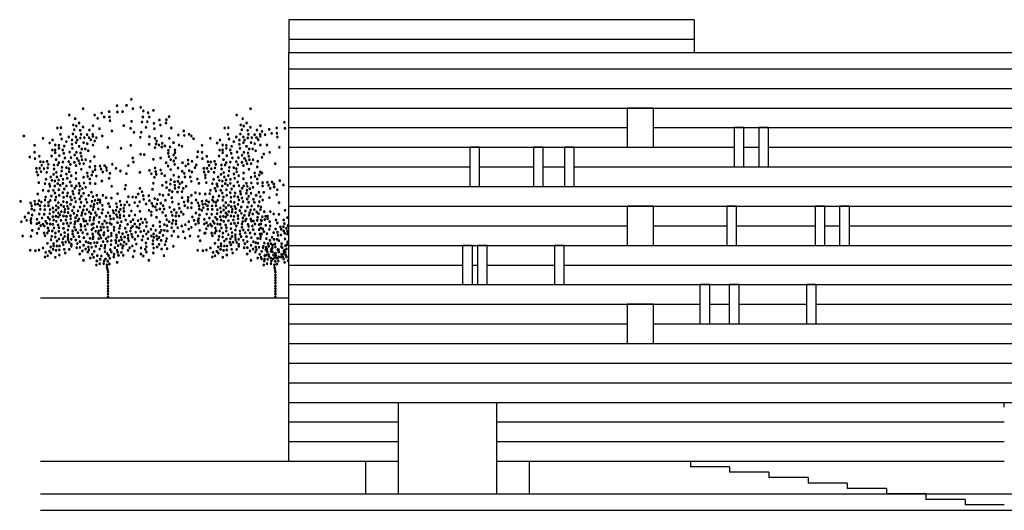
# Model space of a CAD drawing. Units: millimetres. Extents: x 237 to 473, y -382 to 100.
# Drawn here: x 323 to 353, y -382 to -367 of the extents above; entities that cross this region are included whole.
import ezdxf

# ---------------------------------------------------------------- set-up
doc = ezdxf.new("R2010")
doc.units = ezdxf.units.MM
for name, color, linetype in [('1 alberi', 64, 'Continuous'), ('1 prz1', 2, 'Continuous'), ('1 prz2', 1, 'Continuous'), ('1 prz3', 3, 'Continuous'), ('1 sezioni', 7, 'Continuous')]:
    doc.layers.add(name, color=color, linetype=linetype)

# ---------------------------------------------------------------- blocks, each defined once
blk = doc.blocks.new('ARB-AL04')
at = {"color": 0}
for centre in [(-0.495, 5.88), (-0.693, 5.675), (-0.528, 5.635), (-0.393, 5.722), (-0.191, 5.711), (0.528, 5.635), (-1.297, 5.435), (-0.965, 5.592), (-0.875, 5.424), (-0.851, 5.535), (-0.751, 5.582), (-0.74, 5.425), (-0.31, 5.564), (-0.201, 5.552), (-0.032, 5.43), (-0.025, 5.564), (0.081, 5.422), (0.133, 5.525), (0.284, 5.475), (0.823, 5.474), (-1.242, 5.362), (-1.234, 5.276), (-1.112, 5.218), (-1.093, 5.353), (-0.975, 5.263), (-0.835, 5.304), (-0.722, 5.297), (-0.5, 5.314), (-0.336, 5.209), (-0.042, 5.33), (0.219, 5.391), (0.614, 5.273), (0.697, 5.381), (0.737, 5.225), (-1.609, 5.073), (-1.342, 5.145), (-0.986, 5.127), (-0.806, 5.162), (-0.706, 5.038), (-0.552, 5.032), (-0.48, 5.136), (-0.082, 5.071), (0.182, 5.127), (0.319, 5.201), (0.393, 5.093), (0.529, 5.167), (0.591, 5.085), (0.672, 5.196), (0.715, 5.1), (1.001, 5.153), (1.077, 5.145), (-1.816, 4.874), (-1.722, 4.987), (-1.621, 4.956), (-1.493, 4.967), (-1.302, 4.882), (-1.131, 4.94), (-1.035, 4.812), (-1.001, 4.88), (-0.88, 4.928), (-0.688, 4.909), (0.123, 4.94), (0.247, 4.898), (0.284, 4.812), (0.321, 4.932), (0.325, 4.985), (0.366, 4.845), (0.402, 4.901), (0.443, 4.976), (0.502, 4.9), (0.573, 4.986), (0.587, 4.891), (0.654, 4.841), (0.681, 4.918), (0.745, 4.994), (0.764, 4.841), (0.832, 4.917), (0.884, 4.799), (0.984, 4.866), (1.009, 4.984), (1.178, 4.841), (1.381, 4.883), (1.787, 4.942), (-1.571, 4.681), (-1.509, 4.712), (-1.421, 4.586), (-1.391, 4.773), (-1.316, 4.665), (-1.207, 4.69), (-1.152, 4.759), (-1.142, 4.66), (-1.082, 4.713), (-1.021, 4.737), (-0.997, 4.648), (-0.875, 4.732), (-0.484, 4.705), (-0.276, 4.627), (0.005, 4.652), (0.318, 4.709), (0.441, 4.744), (0.483, 4.612), (0.518, 4.774), (0.556, 4.61), (0.614, 4.675), (0.68, 4.773), (0.755, 4.631), (0.765, 4.731), (0.929, 4.683), (0.96, 4.585), (1.042, 4.704), (1.043, 4.626), (1.12, 4.713), (1.123, 4.586), (1.183, 4.582), (1.238, 4.765), (1.559, 4.705), (-1.908, 4.541), (-1.438, 4.381), (-1.423, 4.513), (-1.395, 4.456), (-1.295, 4.417), (-1.284, 4.575), (-1.279, 4.501), (-1.117, 4.38), (-0.77, 4.469), (-0.692, 4.478), (-0.526, 4.381), (0.289, 4.416), (0.42, 4.564), (0.567, 4.425), (0.583, 4.509), (0.67, 4.525), (0.709, 4.454), (0.786, 4.39), (0.814, 4.533), (0.916, 4.384), (0.939, 4.499), (1.033, 4.44), (1.121, 4.513), (1.198, 4.429), (1.457, 4.427), (1.559, 4.528), (1.66, 4.41), (-1.874, 4.203), (-1.783, 4.3), (-1.704, 4.231), (-1.698, 4.328), (-1.65, 4.179), (-1.582, 4.259), (-1.416, 4.219), (-1.396, 4.306), (-1.33, 4.341), (-1.276, 4.175), (-1.235, 4.262), (-0.966, 4.35), (-0.541, 4.278), (-0.432, 4.189), (-0.093, 4.222), (0.073, 4.19), (0.169, 4.177), (0.274, 4.17), (0.376, 4.3), (0.475, 4.338), (0.516, 4.237), (0.551, 4.336), (0.601, 4.237), (0.624, 4.311), (0.657, 4.372), (0.68, 4.189), (0.712, 4.27), (0.798, 4.216), (0.832, 4.292), (0.957, 4.276), (1.043, 4.266), (1.069, 4.207), (1.102, 4.342), (1.146, 4.205), (1.266, 4.216), (1.293, 4.294), (1.373, 4.282), (1.409, 4.196), (1.434, 4.286), (1.55, 4.368), (-1.847, 4.138), (-1.782, 4.023), (-1.724, 4.059), (-1.62, 3.987), (-1.576, 4.042), (-1.487, 4.123), (-1.33, 4.085), (-1.14, 3.984), (-1.119, 4.079), (-1.025, 3.964), (-1.015, 4.036), (-0.998, 4.127), (-0.921, 3.978), (-0.88, 4.065), (-0.676, 4.012), (-0.391, 3.984), (-0.264, 4.051), (-0.169, 4.115), (-0.04, 3.991), (0.027, 4.063), (0.034, 4.139), (0.111, 4.026), (0.146, 4.103), (0.274, 4.084), (0.323, 4.029), (0.386, 4.154), (0.441, 3.996), (0.565, 4.096), (0.678, 4.003), (0.823, 4.03), (0.831, 4.111), (0.883, 3.971), (0.884, 4.136), (0.978, 4.143), (0.985, 4.048), (1.098, 4.012), (1.144, 4.103), (1.156, 3.963), (1.282, 4.128), (1.302, 4.015), (1.36, 4.109), (1.423, 4.035), (1.451, 4.12), (1.515, 4.026), (1.52, 4.115), (-2.067, 3.878), (-1.898, 3.844), (-1.771, 3.785), (-1.747, 3.9), (-1.633, 3.9), (-1.574, 3.765), (-1.503, 3.897), (-1.485, 3.789), (-1.412, 3.775), (-1.394, 3.943), (-1.334, 3.83), (-1.237, 3.762), (-1.205, 3.928), (-0.987, 3.885), (-0.025, 3.866), (0.131, 3.791), (0.247, 3.921), (0.344, 3.944), (0.387, 3.848), (0.433, 3.911), (0.519, 3.891), (0.68, 3.852), (0.781, 3.931), (0.803, 3.769), (0.866, 3.866), (0.956, 3.841), (1.001, 3.932), (1.047, 3.824), (1.085, 3.901), (1.128, 3.792), (1.192, 3.811), (1.217, 3.901), (1.314, 3.839), (1.469, 3.756), (1.488, 3.948), (-2.27, 3.607), (-1.931, 3.734), (-1.659, 3.659), (-1.597, 3.606), (-1.523, 3.725), (-1.503, 3.633), (-1.423, 3.608), (-1.418, 3.688), (-1.325, 3.717), (-1.306, 3.56), (-1.244, 3.629), (-1.155, 3.681), (-0.963, 3.739), (-0.945, 3.582), (-0.677, 3.605), (-0.376, 3.688), (-0.361, 3.593), (-0.079, 3.662), (0.272, 3.726), (0.379, 3.736), (0.475, 3.636), (0.51, 3.741), (0.544, 3.601), (0.597, 3.664), (0.606, 3.557), (0.615, 3.735), (0.674, 3.671), (0.708, 3.612), (0.774, 3.675), (0.883, 3.672), (0.929, 3.592), (0.957, 3.735), (1.015, 3.686), (1.044, 3.572), (1.067, 3.731), (1.13, 3.665), (1.16, 3.559), (1.232, 3.663), (1.244, 3.722), (1.263, 3.537), (1.339, 3.729), (1.38, 3.561), (-2.16, 3.472), (-1.946, 3.472), (-1.857, 3.496), (-1.772, 3.431), (-1.703, 3.376), (-1.573, 3.374), (-1.572, 3.527), (-1.476, 3.511), (-1.364, 3.524), (-1.354, 3.368), (-1.286, 3.447), (-1.166, 3.43), (-1.098, 3.453), (-0.99, 3.348), (-0.866, 3.42), (-0.757, 3.331), (-0.748, 3.424), (-0.721, 3.522), (-0.641, 3.461), (-0.595, 3.382), (-0.525, 3.384), (-0.434, 3.395), (-0.204, 3.469), (-0.073, 3.36), (0.039, 3.373), (0.108, 3.432), (0.238, 3.43), (0.319, 3.398), (0.351, 3.508), (0.409, 3.43), (0.519, 3.484), (0.569, 3.407), (0.6, 3.338), (0.615, 3.478), (0.709, 3.363), (0.735, 3.461), (0.749, 3.528), (0.798, 3.387), (0.857, 3.489), (0.87, 3.409), (0.944, 3.383), (0.96, 3.494), (1.035, 3.43), (1.103, 3.388), (1.128, 3.489), (1.2, 3.411), (1.323, 3.39), (1.491, 3.464), (-2.244, 3.269), (-1.871, 3.311), (-1.777, 3.237), (-1.697, 3.302), (-1.631, 3.167), (-1.614, 3.258), (-1.499, 3.209), (-1.365, 3.259), (-1.311, 3.121), (-1.22, 3.304), (-1.17, 3.17), (-1.121, 3.229), (-1.052, 3.316), (-1.038, 3.213), (-1.005, 3.131), (-0.953, 3.156), (-0.93, 3.23), (-0.88, 3.296), (-0.81, 3.213), (-0.672, 3.266), (-0.631, 3.155), (-0.565, 3.247), (-0.452, 3.182), (-0.404, 3.261), (-0.351, 3.18), (-0.277, 3.186), (-0.255, 3.28), (-0.191, 3.129), (-0.176, 3.22), (-0.038, 3.144), (-0.011, 3.221), (0.121, 3.178), (0.168, 3.249), (0.169, 3.314), (0.21, 3.316), (0.226, 3.228), (0.277, 3.302), (0.295, 3.202), (0.306, 3.131), (0.342, 3.273), (0.366, 3.155), (0.446, 3.248), (0.467, 3.324), (0.505, 3.16), (0.571, 3.252), (0.595, 3.135), (0.687, 3.268), (0.725, 3.133), (0.775, 3.313), (0.796, 3.2), (0.864, 3.154), (0.872, 3.25), (0.938, 3.143), (0.948, 3.272), (0.996, 3.18), (1.055, 3.245), (1.1, 3.165), (1.12, 3.307), (1.225, 3.302), (1.263, 3.252), (1.263, 3.168), (1.337, 3.314), (1.344, 3.163), (1.415, 3.259), (1.442, 3.165), (1.465, 3.296), (1.489, 3.207), (1.545, 3.199), (1.556, 3.279), (1.621, 3.164), (1.644, 3.238), (1.857, 3.277), (-2.024, 3.117), (-1.769, 3.113), (-1.691, 3.114), (-1.601, 2.947), (-1.555, 3.009), (-1.518, 3.102), (-1.453, 2.987), (-1.405, 3.065), (-1.365, 2.917), (-1.344, 3.004), (-1.227, 2.914), (-1.191, 3.084), (-1.159, 2.994), (-1.101, 3.085), (-1.032, 3.053), (-0.92, 3.009), (-0.92, 2.923), (-0.87, 3.046), (-0.677, 3.022), (-0.574, 2.927), (-0.495, 3.035), (-0.45, 2.913), (-0.337, 3.019), (-0.334, 3.1), (-0.264, 3.074), (-0.256, 2.93), (-0.233, 3.005), (-0.177, 2.94), (-0.171, 3.045), (-0.123, 2.981), (-0.106, 3.043), (-0.003, 2.985), (0.113, 3.065), (0.129, 2.977), (0.206, 3.085), (0.244, 2.923), (0.269, 2.99), (0.319, 3.062), (0.36, 2.965), (0.398, 3.008), (0.447, 3.067), (0.48, 2.956), (0.526, 3.056), (0.55, 2.987), (0.561, 2.924), (0.638, 3.031), (0.658, 2.918), (0.724, 2.97), (0.757, 3.043), (0.796, 2.915), (0.842, 3.092), (0.847, 2.989), (0.914, 3.071), (0.923, 3.003), (0.99, 3.017), (1.018, 2.932), (1.052, 3.115), (1.054, 2.98), (1.101, 3.059), (1.158, 3.002), (1.17, 3.11), (1.232, 3.065), (1.238, 2.962), (1.343, 3.069), (1.355, 2.95), (1.438, 3.076), (1.461, 2.951), (1.564, 3.05), (1.612, 2.929), (1.618, 3.083), (1.688, 2.98), (-1.505, 2.905), (-1.446, 2.778), (-1.44, 2.904), (-1.383, 2.79), (-1.361, 2.713), (-1.297, 2.761), (-1.246, 2.807), (-1.099, 2.753), (-1.03, 2.87), (-0.82, 2.742), (-0.791, 2.82), (-0.735, 2.737), (-0.701, 2.831), (-0.639, 2.785), (-0.569, 2.702), (-0.534, 2.807), (-0.484, 2.759), (-0.375, 2.805), (-0.337, 2.905), (-0.284, 2.759), (-0.254, 2.861), (-0.202, 2.736), (-0.198, 2.881), (-0.119, 2.834), (-0.055, 2.825), (-0.044, 2.904), (-0.037, 2.724), (0.028, 2.723), (0.04, 2.896), (0.073, 2.778), (0.18, 2.871), (0.19, 2.745), (0.294, 2.864), (0.304, 2.802), (0.309, 2.704), (0.379, 2.873), (0.388, 2.794), (0.436, 2.702), (0.467, 2.775), (0.511, 2.772), (0.523, 2.824), (0.617, 2.831), (0.639, 2.783), (0.69, 2.857), (0.697, 2.762), (0.793, 2.834), (0.794, 2.728), (0.869, 2.719), (0.881, 2.893), (0.894, 2.804), (0.945, 2.906), (0.946, 2.707), (0.998, 2.789), (1.054, 2.874), (1.097, 2.771), (1.107, 2.899), (1.154, 2.799), (1.171, 2.89), (1.238, 2.82), (1.274, 2.868), (1.297, 2.714), (1.325, 2.771), (1.401, 2.849), (1.462, 2.731), (1.51, 2.818), (1.511, 2.704), (1.632, 2.837), (1.632, 2.723), (1.641, 2.787), (1.727, 2.795), (1.764, 2.879), (1.84, 2.758), (-1.86, 2.695), (-1.77, 2.613), (-1.716, 2.568), (-1.643, 2.68), (-1.598, 2.507), (-1.566, 2.645), (-1.479, 2.604), (-1.441, 2.696), (-1.398, 2.515), (-1.352, 2.606), (-1.262, 2.524), (-1.252, 2.653), (-1.199, 2.535), (-1.198, 2.686), (-1.133, 2.542), (-1.104, 2.636), (-1.011, 2.541), (-0.958, 2.66), (-0.914, 2.564), (-0.854, 2.503), (-0.814, 2.639), (-0.765, 2.527), (-0.694, 2.508), (-0.677, 2.691), (-0.661, 2.597), (-0.612, 2.627), (-0.521, 2.638), (-0.489, 2.595), (-0.473, 2.518), (-0.416, 2.689), (-0.391, 2.494), (-0.365, 2.592), (-0.257, 2.661), (-0.244, 2.586), (-0.13, 2.617), (-0.128, 2.542), (-0.074, 2.689), (0.001, 2.532), (0.012, 2.611), (0.094, 2.616), (0.118, 2.697), (0.146, 2.548), (0.156, 2.62), (0.199, 2.524), (0.234, 2.629), (0.263, 2.515), (0.312, 2.601), (0.346, 2.556), (0.348, 2.686), (0.473, 2.558), (0.49, 2.649), (0.57, 2.638), (0.577, 2.543), (0.581, 2.689), (0.683, 2.545), (0.709, 2.7), (0.713, 2.618), (0.752, 2.521), (0.832, 2.65), (0.85, 2.549), (0.945, 2.585), (1.04, 2.608), (1.045, 2.517), (1.06, 2.678), (1.146, 2.601), (1.171, 2.691), (1.184, 2.522), (1.229, 2.699), (1.258, 2.528), (1.276, 2.599), (1.353, 2.649), (1.383, 2.693), (1.431, 2.658), (1.469, 2.579), (1.609, 2.535), (-2.067, 2.467), (-1.636, 2.34), (-1.492, 2.374), (-1.353, 2.399), (-1.245, 2.33), (-1.168, 2.409), (-1.101, 2.481), (-1.086, 2.357), (-1.044, 2.31), (-1.032, 2.398), (-0.972, 2.357), (-0.968, 2.446), (-0.919, 2.39), (-0.847, 2.323), (-0.813, 2.448), (-0.744, 2.385), (-0.725, 2.293), (-0.637, 2.394), (-0.587, 2.489), (-0.572, 2.308), (-0.52, 2.366), (-0.5, 2.44), (-0.427, 2.409), (-0.426, 2.332), (-0.352, 2.366), (-0.309, 2.45), (-0.288, 2.3), (-0.275, 2.367), (-0.234, 2.484), (-0.182, 2.358), (-0.179, 2.419), (-0.161, 2.282), (-0.071, 2.399), (-0.07, 2.464), (-0.006, 2.37), (0.041, 2.327), (0.083, 2.479), (0.095, 2.417), (0.149, 2.344), (0.175, 2.413), (0.199, 2.324), (0.207, 2.466), (0.313, 2.381), (0.321, 2.323), (0.327, 2.449), (0.38, 2.331), (0.436, 2.445), (0.513, 2.353), (0.538, 2.475), (0.614, 2.379), (0.64, 2.477), (0.683, 2.288), (0.728, 2.379), (0.753, 2.441), (0.78, 2.311), (0.847, 2.297), (0.849, 2.427), (0.851, 2.358), (0.921, 2.384), (0.922, 2.482), (0.956, 2.323), (0.999, 2.426), (1.041, 2.315), (1.116, 2.471), (1.121, 2.368), (1.197, 2.382), (1.209, 2.299), (1.287, 2.471), (1.338, 2.403), (1.356, 2.473), (1.505, 2.464), (1.637, 2.384), (1.813, 2.396), (-1.957, 2.273), (-1.387, 2.131), (-1.231, 2.255), (-1.21, 2.171), (-1.129, 2.281), (-1.086, 2.18), (-1.044, 2.112), (-0.969, 2.087), (-0.955, 2.277), (-0.952, 2.187), (-0.815, 2.119), (-0.805, 2.219), (-0.701, 2.09), (-0.602, 2.186), (-0.518, 2.142), (-0.46, 2.093), (-0.439, 2.273), (-0.39, 2.188), (-0.342, 2.237), (-0.322, 2.146), (-0.306, 2.087), (-0.269, 2.179), (-0.235, 2.276), (-0.212, 2.151), (-0.173, 2.221), (-0.147, 2.093), (-0.072, 2.277), (-0.063, 2.17), (0.012, 2.258), (0.062, 2.157), (0.068, 2.091), (0.104, 2.252), (0.145, 2.144), (0.23, 2.226), (0.258, 2.133), (0.291, 2.222), (0.348, 2.108), (0.371, 2.21), (0.417, 2.224), (0.417, 2.11), (0.47, 2.249), (0.518, 2.157), (0.595, 2.101), (0.596, 2.252), (0.65, 2.199), (0.664, 2.096), (0.777, 2.181), (0.779, 2.132), (0.824, 2.23), (0.899, 2.237), (0.947, 2.173), (0.968, 2.231), (1.028, 2.141), (1.085, 2.141), (1.086, 2.263), (1.154, 2.136), (1.155, 2.201), (1.215, 2.111), (1.286, 2.206), (1.379, 2.091), (-1.255, 2.07), (-1.188, 1.892), (-1.137, 2.061), (-0.96, 1.96), (-0.816, 1.985), (-0.791, 2.053), (-0.748, 1.884), (-0.698, 1.935), (-0.562, 2.009), (-0.533, 1.867), (-0.428, 2.031), (-0.324, 1.902), (-0.286, 1.974), (-0.223, 1.9), (-0.208, 1.975), (-0.192, 2.03), (-0.13, 1.927), (-0.073, 1.984), (-0.048, 2.046), (-0.012, 1.894), (0.015, 1.943), (0.063, 1.994), (0.141, 1.883), (0.178, 2.059), (0.228, 1.897), (0.292, 2.002), (0.334, 1.927), (0.404, 2.043), (0.428, 1.983), (0.476, 2.061), (0.542, 2.011), (0.6, 1.934), (0.824, 2.052), (0.909, 1.959), (0.93, 2.053), (1.032, 1.909), (1.034, 2.039), (1.101, 2.025), (1.166, 2.052), (1.214, 1.96), (1.245, 2.005), (1.282, 1.89), (1.322, 1.977), (1.465, 2.034), (1.54, 2.02), (1.652, 2.032), (-0.867, 1.774), (-0.195, 1.721), (-0.123, 1.861), (-0.038, 1.825), (-0.03, 1.681), (0.004, 1.75), (0.023, 1.657), (0.053, 1.805), (0.086, 1.754), (0.093, 1.689), (0.166, 1.8), (0.178, 1.688), (0.237, 1.759), (0.307, 1.849), (0.378, 1.831), (0.52, 1.774), (1.117, 1.852), (1.339, 1.861), (0, 1.474), (0.01, 1.533), (0.018, 1.589), (0.247, 1.654), (0, 1.404), (0, 1.334), (0, 1.264), (0, 1.194), (0, 1.124), (0, 1.054), (0, 0.984), (0, 0.914), (0, 0.84)]:
    blk.add_circle(centre, 0.018, dxfattribs=at)

msp = doc.modelspace()

# ---------------------------------------------------------------- linework, layer by layer
at = {"layer": '1 alberi', "extrusion": (0, 0, -1)}
for centre in [(329.996, -369.67), (329.57, -369.862), (329.753, -369.974), (329.314, -370.248), (329.788, -370.196), (329.993, -370.231), (330.297, -370.19), (330.565, -370.301), (330.792, -370.255), (331.03, -370.078), (331.046, -370.269), (328.183, -370.501), (328.767, -370.572), (329.059, -370.623), (329.655, -370.623), (329.683, -370.438), (329.775, -370.53), (329.813, -370.623), (330.032, -370.552), (330.177, -370.551), (330.229, -370.618), (330.289, -370.45), (330.293, -370.512), (330.347, -370.361), (330.44, -370.463), (330.801, -370.415), (329.052, -370.933), (329.254, -370.88), (329.256, -370.787), (329.482, -370.672), (329.655, -370.754), (329.955, -370.899), (328.511, -370.998), (328.523, -371.19), (329.142, -371.015), (329.168, -371.221), (329.403, -371.033), (329.436, -371.17), (329.735, -371.087), (329.791, -371.002), (329.94, -371.121), (329.962, -371.228), (330.152, -370.954), (330.4, -371.054), (330.579, -371.003), (328.666, -371.487), (328.779, -371.293), (328.797, -371.501), (328.91, -371.477), (328.933, -371.372), (329.106, -371.386), (329.217, -371.383), (329.254, -371.312), (329.347, -371.46), (329.607, -371.373), (329.89, -371.347), (329.943, -371.516), (330.013, -371.347), (330.215, -371.271), (328.574, -371.6), (328.613, -371.693), (328.881, -371.613), (329.004, -371.75), (329.174, -371.617), (329.193, -371.75), (329.248, -371.843), (329.314, -371.713), (329.337, -371.573), (329.485, -371.667), (329.509, -371.792), (329.57, -371.596), (329.777, -371.809), (330.008, -371.763), (330.121, -371.637), (330.133, -371.738), (330.29, -371.597), (329.128, -372.033), (329.22, -371.954), (329.253, -372.145), (329.294, -372.008), (329.484, -372.025), (329.642, -372.021), (329.786, -372.026), (329.896, -372.035), (330.021, -371.942), (330.361, -372.03), (330.545, -372.008), (330.596, -372.1), (330.65, -371.903), (330.707, -371.965), (330.717, -372.056), (330.814, -372.143), (330.89, -371.865), (328.609, -372.275), (328.85, -372.364), (329.027, -372.338), (329.085, -372.16), (329.132, -372.245), (329.167, -372.365), (329.503, -372.341), (329.522, -372.245), (329.697, -372.278), (329.87, -372.258), (329.883, -372.163), (329.937, -372.342), (330.009, -372.251), (330.083, -372.442), (330.167, -372.315), (330.25, -372.222), (330.4, -372.226), (330.792, -372.292), (328.389, -372.545), (328.422, -372.634), (328.426, -372.732), (328.515, -372.496), (328.532, -372.592), (328.647, -372.476), (328.679, -372.633), (328.686, -372.74), (328.719, -372.521), (328.82, -372.636), (328.937, -372.63), (329.071, -372.699), (329.172, -372.633), (329.237, -372.538), (329.24, -372.694), (329.405, -372.66), (329.44, -372.746), (329.5, -372.531), (329.64, -372.456), (329.711, -372.672), (329.899, -372.669), (329.933, -372.528), (330.315, -372.674), (330.364, -372.46), (328.406, -373.027), (328.434, -372.916), (328.503, -372.771), (328.653, -372.89), (328.922, -372.99), (328.981, -372.754), (329.088, -372.829), (329.161, -372.952), (329.17, -372.761), (329.238, -372.982), (329.289, -372.913), (329.33, -372.811), (329.394, -372.944), (329.427, -372.828), (329.487, -372.96), (329.665, -372.78), (329.762, -373.003), (329.808, -372.929), (329.867, -373.035), (329.948, -372.922), (329.998, -372.764), (330.112, -372.752), (330.182, -372.821), (330.357, -372.969), (330.413, -372.815), (330.454, -372.952), (330.513, -372.955), (330.514, -373.033), (330.7, -372.884), (330.861, -372.899), (328.406, -373.164), (328.58, -373.187), (328.582, -373.05), (328.764, -373.199), (328.808, -373.253), (328.848, -373.107), (329.069, -373.202), (329.094, -373.072), (329.105, -373.31), (329.176, -373.107), (329.319, -373.085), (329.396, -373.33), (329.468, -373.067), (329.612, -373.158), (329.735, -373.192), (329.752, -373.117), (329.836, -373.092), (330.02, -373.104), (330.084, -373.102), (330.254, -373.208), (330.33, -373.089), (330.43, -373.057), (330.593, -373.253), (330.811, -373.159), (330.908, -373.279), (331.136, -373.242), (328.439, -373.389), (328.588, -373.474), (329.051, -373.405), (329.149, -373.466), (329.251, -373.41), (329.317, -373.52), (329.379, -373.644), (329.43, -373.571), (329.532, -373.372), (329.533, -373.519), (329.671, -373.502), (329.673, -373.406), (329.773, -373.378), (329.834, -373.459), (329.871, -373.576), (329.926, -373.379), (329.981, -373.462), (330.075, -373.362), (330.127, -373.497), (330.285, -373.493), (330.293, -373.643), (330.332, -373.494), (330.404, -373.423), (330.651, -373.598), (330.698, -373.456), (330.819, -373.446), (330.927, -373.531), (330.932, -373.355), (331.011, -373.404), (331.041, -373.474), (331.047, -373.649), (331.124, -373.415), (328.904, -373.784), (329.006, -373.899), (329.014, -373.673), (329.095, -373.869), (329.192, -373.715), (329.193, -373.862), (329.275, -373.862), (329.392, -373.824), (329.461, -373.747), (329.536, -373.675), (329.633, -373.658), (329.635, -373.873), (329.636, -373.814), (329.8, -373.917), (329.82, -373.792), (330.01, -373.843), (330.155, -373.762), (330.255, -373.902), (330.377, -373.914), (330.418, -373.777), (330.469, -373.903), (330.546, -373.859), (330.586, -373.694), (330.62, -373.792), (330.658, -373.922), (330.667, -373.843), (330.715, -373.664), (330.738, -373.798), (330.754, -373.893), (330.863, -373.705), (330.94, -373.881), (330.967, -373.92), (331.093, -373.951), (331.108, -373.828), (328.828, -374.198), (328.851, -374.059), (328.91, -374.164), (329.007, -374.079), (329.147, -374.209), (329.447, -374.081), (329.569, -373.969), (329.892, -374.111), (330.14, -374.052), (330.212, -374.234), (330.274, -374.119), (330.427, -374.155), (330.457, -373.973), (330.469, -374.142), (330.499, -373.961), (330.541, -374.119), (330.553, -374.172), (330.62, -374.031), (330.665, -374.039), (330.697, -374.14), (330.734, -374.099), (330.738, -374.221), (330.773, -374.158), (330.824, -373.976), (330.856, -373.974), (330.859, -374.198), (330.942, -374.118), (330.987, -374.193), (331.014, -374.028), (331.033, -373.995), (331.077, -374.151), (331.094, -374.2), (330.007, -374.303), (330.4, -374.446), (330.414, -374.321), (330.499, -374.405), (330.517, -374.271), (330.621, -374.404), (330.632, -374.326), (330.722, -374.442), (330.73, -374.525), (330.75, -374.332), (330.799, -374.414), (330.846, -374.327), (331.143, -374.316), (330.742, -374.592), (330.756, -374.831), (330.756, -374.915), (330.756, -374.999), (330.756, -375.083), (330.756, -375.167), (330.756, -375.251), (330.756, -375.335), (330.756, -375.423)]:
    msp.add_ellipse(centre, major_axis=(-0.0259, 0), ratio=0.833333, dxfattribs=at)
for centre in [(329.205, -370.258), (329.695, -370.161), (329.726, -370.311), (329.872, -370.103), (329.905, -370.329), (330.19, -370.32), (329.302, -370.45), (329.339, -370.592), (329.558, -370.531), (329.911, -370.562), (329.931, -370.448), (330.118, -370.46), (330.639, -370.424), (330.816, -370.535), (328.511, -370.785), (328.974, -370.714), (329.139, -370.928), (329.143, -370.776), (329.374, -370.929), (329.418, -370.812), (329.669, -370.875), (329.777, -370.704), (329.871, -370.821), (330.009, -370.702), (330.06, -370.897), (330.121, -370.738), (330.298, -370.781), (330.494, -370.779), (330.875, -370.846), (328.365, -371.14), (328.657, -371.119), (329.031, -371.116), (329.269, -371.103), (329.584, -370.992), (329.625, -371.163), (329.81, -371.185), (329.917, -371.021), (330.072, -371.226), (330.347, -371.157), (328.567, -371.494), (328.691, -371.289), (328.727, -371.397), (328.894, -371.279), (329.109, -371.508), (329.378, -371.3), (329.483, -371.468), (329.558, -371.282), (329.559, -371.498), (329.731, -371.307), (329.777, -371.404), (329.858, -371.258), (330.2, -371.447), (330.749, -371.349), (328.707, -371.589), (328.864, -371.825), (329.091, -371.676), (329.379, -371.822), (329.631, -371.714), (329.78, -371.628), (330.198, -371.813), (330.261, -371.698), (330.34, -371.632), (328.641, -371.925), (328.828, -371.956), (328.964, -371.964), (328.982, -372.036), (329.04, -371.858), (329.131, -371.881), (329.378, -371.95), (329.418, -372.121), (329.599, -371.909), (329.737, -372.097), (329.87, -371.95), (329.973, -372.11), (330.072, -372.068), (330.21, -371.949), (330.361, -371.928), (330.512, -371.919), (331, -371.994), (328.768, -372.159), (328.937, -372.187), (329.266, -372.316), (329.374, -372.238), (329.397, -372.372), (329.607, -372.367), (329.678, -372.197), (329.735, -372.396), (329.892, -372.426), (330.296, -372.354), (330.568, -372.382), (328.082, -372.499), (328.612, -372.583), (328.83, -372.454), (328.937, -372.529), (328.991, -372.469), (329.143, -372.463), (329.321, -372.616), (329.39, -372.505), (329.512, -372.647), (329.544, -372.721), (329.61, -372.591), (329.766, -372.509), (330.028, -372.639), (330.114, -372.534), (330.229, -372.645), (330.263, -372.504), (330.869, -372.537), (328.216, -372.976), (328.324, -372.856), (328.738, -373.012), (328.805, -372.892), (328.822, -372.748), (328.973, -372.877), (328.972, -373.048), (329.069, -372.963), (329.239, -372.855), (329.536, -372.844), (329.609, -372.933), (329.614, -373.03), (329.713, -372.868), (329.838, -372.794), (329.964, -372.847), (330.003, -373.043), (330.064, -372.884), (330.21, -372.984), (330.238, -372.873), (330.297, -372.756), (330.6, -372.813), (331.05, -372.769), (331.123, -372.995), (328.106, -373.121), (328.268, -373.077), (328.393, -373.087), (328.641, -373.336), (328.651, -373.154), (328.695, -373.242), (328.889, -373.175), (328.918, -373.313), (328.985, -373.193), (329.23, -373.218), (329.259, -373.302), (329.394, -373.183), (329.504, -373.168), (329.558, -373.252), (329.729, -373.29), (329.919, -373.204), (329.936, -373.266), (330.051, -373.252), (330.128, -373.189), (330.197, -373.078), (330.307, -373.31), (330.31, -373.187), (330.318, -373.069), (330.368, -373.343), (330.46, -373.23), (330.581, -373.118), (330.76, -373.349), (330.772, -373.066), (331.001, -373.278), (331.01, -373.067), (331.031, -373.177), (331.092, -373.326), (328.145, -373.556), (328.399, -373.57), (328.803, -373.463), (328.829, -373.548), (328.903, -373.466), (328.944, -373.398), (329.033, -373.573), (329.141, -373.59), (329.428, -373.453), (329.53, -373.602), (329.707, -373.576), (330.017, -373.608), (330.209, -373.634), (330.257, -373.364), (330.305, -373.574), (330.482, -373.637), (330.497, -373.487), (330.57, -373.358), (330.835, -373.542), (331.121, -373.498), (328.77, -373.922), (329.093, -373.791), (329.257, -373.654), (329.362, -373.754), (329.569, -373.756), (329.773, -373.686), (329.897, -373.729), (329.899, -373.91), (330.08, -373.732), (330.155, -373.899), (330.222, -373.779), (330.385, -373.872), (330.531, -373.788), (330.546, -373.874), (330.809, -373.662), (330.943, -373.791), (331.061, -373.85), (331.126, -373.738), (328.377, -373.993), (328.538, -374.008), (328.646, -373.99), (328.963, -374.026), (329.076, -373.968), (329.17, -374.001), (329.267, -373.985), (329.27, -374.141), (329.416, -373.967), (329.976, -374.018), (330.071, -373.958), (330.174, -373.98), (330.314, -374.212), (330.335, -374.029), (330.503, -374.036), (330.606, -374.228), (330.636, -373.956), (330.764, -374.088), (330.811, -374.241), (330.858, -374.052), (330.86, -374.05), (330.932, -374.198), (331.018, -374.101), (331.056, -374.061), (330.337, -374.265), (330.424, -374.26), (330.679, -374.266), (331.005, -374.266), (331.037, -374.366), (330.756, -374.663), (330.756, -374.747)]:
    msp.add_ellipse(centre, major_axis=(0.0259, 0), ratio=0.833333, start_param=3.141593, end_param=9.424778, dxfattribs=at)
at = {"layer": '1 prz1'}
for p, q in [((343.563, -366.945), (331.163, -366.945)), ((331.163, -366.945), (331.163, -367.945)), ((343.563, -366.945), (343.563, -367.945)), ((331.163, -380.445), (331.163, -367.945)), ((331.163, -367.945), (373.763, -367.945)), ((323.575, -375.445), (331.163, -375.445)), ((334.513, -378.645), (334.513, -381.445)), ((334.513, -378.645), (337.513, -378.645)), ((337.513, -378.645), (337.513, -381.445)), ((353.043, -378.645), (371.043, -378.645)), ((353.043, -378.795), (353.043, -378.645)), ((323.575, -380.445), (333.513, -380.445)), ((333.513, -380.445), (333.513, -381.445)), ((338.513, -380.445), (338.513, -381.445)), ((338.513, -380.445), (343.443, -380.445)), ((343.443, -380.445), (343.443, -380.612)), ((344.643, -380.612), (343.443, -380.612)), ((344.643, -380.612), (344.643, -380.778)), ((345.843, -380.778), (344.643, -380.778)), ((345.843, -380.778), (345.843, -380.945)), ((347.043, -380.945), (345.843, -380.945)), ((347.043, -380.945), (347.043, -381.112)), ((348.243, -381.112), (347.043, -381.112)), ((348.243, -381.112), (348.243, -381.278)), ((349.443, -381.278), (348.243, -381.278)), ((349.443, -381.278), (349.443, -381.445)), ((349.443, -381.278), (349.443, -381.445)), ((350.643, -381.445), (349.443, -381.445)), ((350.643, -381.445), (350.643, -381.612)), ((351.843, -381.612), (350.643, -381.612)), ((351.843, -381.612), (351.843, -381.778)), ((353.043, -381.778), (351.843, -381.778))]:
    msp.add_line(p, q, dxfattribs=at)
for points in [[(341.513, -370.845), (342.313, -370.845), (342.313, -369.645), (341.513, -369.645)], [(344.783, -371.445), (345.083, -371.445), (345.083, -370.245), (344.783, -370.245)], [(345.533, -371.445), (345.833, -371.445), (345.833, -370.245), (345.533, -370.245)], [(336.697, -372.045), (336.997, -372.045), (336.997, -370.845), (336.697, -370.845)], [(338.646, -372.045), (338.946, -372.045), (338.946, -370.845), (338.646, -370.845)], [(339.591, -372.045), (339.891, -372.045), (339.891, -370.845), (339.591, -370.845)], [(341.513, -373.845), (342.313, -373.845), (342.313, -372.645), (341.513, -372.645)], [(344.554, -373.845), (344.854, -373.845), (344.854, -372.645), (344.554, -372.645)], [(347.256, -373.845), (347.556, -373.845), (347.556, -372.645), (347.256, -372.645)], [(348.006, -373.845), (348.306, -373.845), (348.306, -372.645), (348.006, -372.645)], [(336.48, -375.045), (336.78, -375.045), (336.78, -373.845), (336.48, -373.845)], [(336.93, -375.045), (337.23, -375.045), (337.23, -373.845), (336.93, -373.845)], [(339.289, -375.045), (339.589, -375.045), (339.589, -373.845), (339.289, -373.845)], [(343.734, -376.245), (344.034, -376.245), (344.034, -375.045), (343.734, -375.045)], [(344.634, -376.245), (344.934, -376.245), (344.934, -375.045), (344.634, -375.045)], [(346.993, -376.245), (347.293, -376.245), (347.293, -375.045), (346.993, -375.045)], [(341.513, -376.845), (342.313, -376.845), (342.313, -375.645), (341.513, -375.645)]]:
    msp.add_lwpolyline(points, close=True, dxfattribs=at)
at = {"layer": '1 prz2', "color": 8}
msp.add_line((331.163, -367.545), (343.563, -367.545), dxfattribs=at)
at = {"layer": '1 prz2'}
for p, q in [((333.513, -380.445), (334.513, -380.445)), ((337.513, -380.445), (338.513, -380.445)), ((343.443, -380.445), (353.043, -380.445))]:
    msp.add_line(p, q, dxfattribs=at)
at = {"layer": '1 prz3'}
for p, q in [((331.163, -368.445), (373.763, -368.445)), ((331.163, -369.045), (373.763, -369.045)), ((331.163, -369.645), (373.763, -369.645)), ((331.163, -370.245), (341.513, -370.245)), ((342.313, -370.245), (365.603, -370.245)), ((331.163, -370.845), (344.783, -370.845)), ((345.083, -370.845), (345.533, -370.845)), ((345.833, -370.845), (361.475, -370.845)), ((331.163, -371.445), (336.697, -371.445)), ((336.997, -371.445), (338.646, -371.445)), ((338.946, -371.445), (339.591, -371.445)), ((339.891, -371.445), (373.763, -371.445)), ((331.163, -372.045), (373.763, -372.045)), ((331.163, -372.645), (373.763, -372.645)), ((331.163, -373.245), (341.513, -373.245)), ((342.313, -373.245), (344.554, -373.245)), ((344.854, -373.245), (347.256, -373.245)), ((347.556, -373.245), (348.006, -373.245)), ((348.306, -373.245), (359.86, -373.245)), ((331.163, -373.845), (373.763, -373.845)), ((331.163, -374.445), (336.48, -374.445)), ((336.78, -374.445), (336.93, -374.445)), ((337.23, -374.445), (339.289, -374.445)), ((339.589, -374.445), (373.763, -374.445)), ((331.163, -375.045), (373.763, -375.045)), ((331.163, -375.645), (343.734, -375.645)), ((344.034, -375.645), (344.634, -375.645)), ((344.934, -375.645), (346.993, -375.645)), ((347.293, -375.645), (363.323, -375.645)), ((331.163, -376.245), (341.513, -376.245)), ((342.313, -376.245), (373.763, -376.245)), ((331.163, -376.845), (373.763, -376.845)), ((331.163, -377.445), (373.763, -377.445)), ((331.163, -378.045), (373.763, -378.045)), ((331.163, -378.645), (334.513, -378.645)), ((337.513, -378.645), (353.043, -378.645)), ((331.163, -379.245), (334.513, -379.245)), ((337.513, -379.245), (353.043, -379.245)), ((331.163, -379.845), (334.513, -379.845)), ((337.513, -379.845), (353.043, -379.845))]:
    msp.add_line(p, q, dxfattribs=at)
at = {"layer": '1 sezioni'}
for p, q in [((323.575, -381.445), (381.454, -381.445)), ((323.575, -381.945), (381.454, -381.945))]:
    msp.add_line(p, q, dxfattribs=at)

# ---------------------------------------------------------------- block references
at = {"layer": '1 alberi', "xscale": -1.439999999999998, "yscale": 1.199999999999989, "zscale": 1.2}
msp.add_blockref('ARB-AL04', (325.636, -376.431), dxfattribs=at)

doc.saveas('drawing.dxf')
